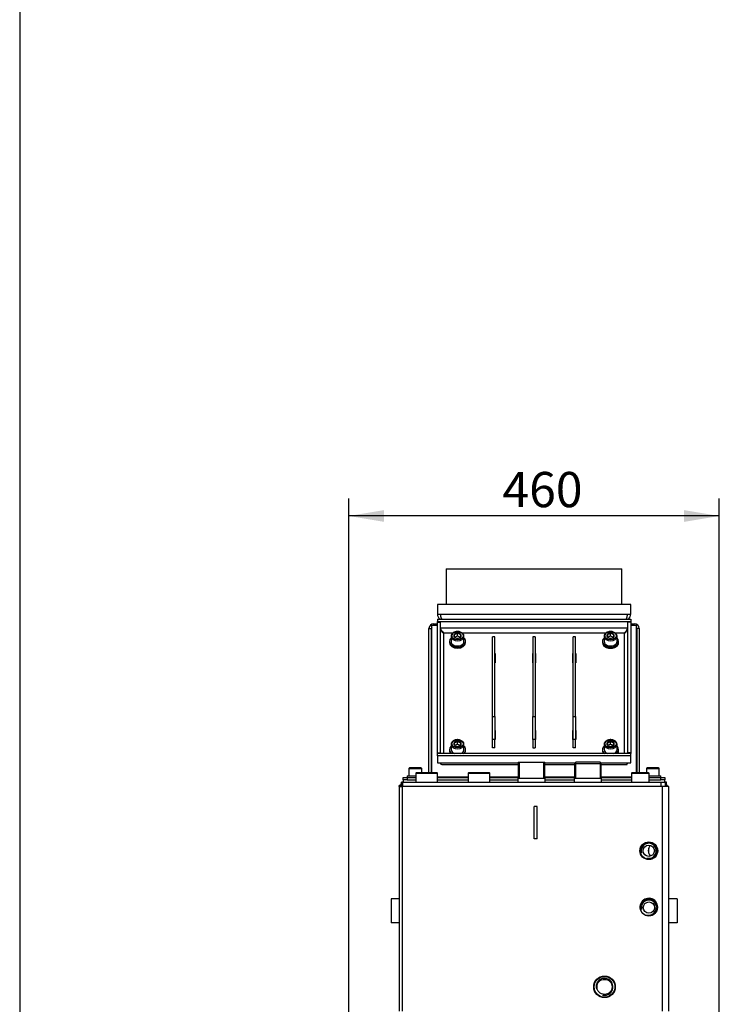
# Model space of a CAD drawing. Units: millimetres. Extents: x -420 to 476, y 297 to 1485.
# Drawn here: x 0 to 87, y 466 to 588 of the extents above; entities that cross this region are included whole.
import ezdxf
from ezdxf.enums import TextEntityAlignment as Align

# ---------------------------------------------------------------- set-up
doc = ezdxf.new("R2010")
doc.units = ezdxf.units.MM
for name, color, linetype in [('Default', 7, 'Continuous'), ('H01-269-1', 7, 'Continuous'), ('H04-142-0', 7, 'Continuous'), ('H08-019-1', 7, 'Continuous'), ('H08-048-0', 7, 'Continuous'), ('H08-070-0', 7, 'Continuous'), ('H09-351-1', 7, 'Continuous'), ('H09-352-0', 7, 'Continuous'), ('H18-309', 7, 'Continuous'), ('H20-011-0', 7, 'Continuous'), ('H20-029-0', 7, 'Continuous'), ('H24-111-1', 7, 'Continuous'), ('H24-112-0', 7, 'Continuous'), ('H32-068', 7, 'Continuous'), ('H32-274', 7, 'Continuous'), ('H32-303', 7, 'Continuous'), ('H32-318', 7, 'Continuous'), ('H32-319', 7, 'Continuous'), ('H32-322', 7, 'Continuous'), ('SCREW_DIN_912_M1', 7, 'Continuous'), ('STD-001078', 7, 'Continuous'), ('STD-001099', 7, 'Continuous'), ('WASHER_DIN_125_1', 7, 'Continuous')]:
    doc.layers.add(name, color=color, linetype=linetype)
doc.styles.add('SEACAD_Arial_Narrow', font='ARIALN.TTF')
doc.dimstyles.new('ISO', dxfattribs={"dimtxt": 4.375, "dimasz": 4.375, "dimexe": 2.1875, "dimexo": 0, "dimgap": 1.09375, "dimtad": 1, "dimlfac": 10, "dimtxsty": 'SEACAD_Arial_Narrow', "dimblk1": '_SE_FILLED', "dimblk2": '_SE_FILLED', "dimsah": 1, "dimcen": 2.1875, "dimadec": 0, "dimazin": 0, "dimtfac": 0.5, "dimtdec": 3, "dimtmove": 0, "dimatfit": 3, "dimfxl": 1, "dimarcsym": 0})

# ---------------------------------------------------------------- blocks, each defined once
blk = doc.blocks.new('SE11')
at = {"layer": 'H01-269-1', "color": 7, "linetype": 'Continuous'}
for p, q in [((76, 494.65), (75.95, 494.6)), ((75.95, 494.6), (78.15, 494.6)), ((75.95, 494.6), (75.95, 493.45)), ((78.1, 494.65), (76, 494.65)), ((78.15, 494.6), (78.1, 494.65)), ((78.15, 493.45), (78.15, 494.6))]:
    blk.add_line(p, q, dxfattribs=at)
at = {"layer": 'H04-142-0', "color": 7, "linetype": 'Continuous'}
for p, q in [((49.25, 494.65), (49.2, 494.6)), ((49.2, 494.6), (51.89, 494.6)), ((49.2, 494.6), (49.2, 493.45)), ((51.84, 494.65), (49.25, 494.65)), ((51.89, 494.6), (51.84, 494.65)), ((51.89, 493.45), (51.89, 494.6)), ((55.75, 494.65), (55.7, 494.6)), ((55.7, 494.6), (58.39, 494.6)), ((55.7, 494.6), (55.7, 493.45)), ((58.34, 494.65), (55.75, 494.65)), ((58.39, 494.6), (58.34, 494.65)), ((58.39, 493.45), (58.39, 494.6))]:
    blk.add_line(p, q, dxfattribs=at)
for radius in [1.34, 1.29, 0.932]:
    blk.add_circle((72.62, 468.05), radius, dxfattribs=at)
blk.add_arc((72.62, 468.05), 1.05, 255, 195, dxfattribs=at)
at = {"layer": 'H08-019-1', "color": 7, "linetype": 'Continuous'}
for p, q in [((69.04, 495.95), (68.89, 495.8)), ((68.89, 495.8), (72.21, 495.8)), ((68.89, 495.8), (68.89, 493.95)), ((69.03, 495.95), (69.03, 493.95)), ((72.06, 495.95), (69.04, 495.95)), ((72.21, 495.8), (72.06, 495.95)), ((72.06, 495.95), (72.06, 493.95)), ((72.21, 493.95), (72.21, 495.8)), ((68.86, 493.95), (72.23, 493.95)), ((68.86, 493.95), (68.86, 493.45)), ((72.23, 493.45), (72.23, 493.95))]:
    blk.add_line(p, q, dxfattribs=at)
at = {"layer": 'H08-048-0', "color": 7, "linetype": 'Continuous'}
for p, q in [((77.82, 485.98), (77.82, 486.01)), ((78.12, 486.02), (78.12, 486.05)), ((78.12, 484.65), (78.12, 485.26)), ((78.58, 483.95), (78.49, 483.95))]:
    blk.add_line(p, q, dxfattribs=at)
for centre, start, end in [((78.42, 484.25), 215.469, 220.3825), ((78.42, 479.25), 202.5183, 210.9246)]:
    blk.add_arc(centre, 0.6, start, end, dxfattribs=at)
at = {"layer": 'H08-070-0', "color": 7, "linetype": 'Continuous'}
for centre, radius in [((78.12, 484.95), 1.06), ((78.12, 484.95), 1.05), ((78.12, 484.95), 0.695), ((78.13, 477.9), 1.06), ((78.13, 477.9), 1.05), ((78.13, 477.9), 0.695)]:
    blk.add_circle(centre, radius, dxfattribs=at)
for centre in [(78.12, 484.95), (78.13, 477.9)]:
    blk.add_arc(centre, 0.932, 255, 195, dxfattribs=at)
at = {"layer": 'H09-351-1', "color": 7, "linetype": 'Continuous'}
for p, q in [((51.87, 515.55), (51.87, 514.35)), ((75.87, 515.55), (51.87, 515.55)), ((75.87, 514.35), (75.87, 515.55)), ((51.87, 514.35), (52.27, 514.35)), ((52.27, 514.35), (75.47, 514.35)), ((75.47, 514.35), (75.87, 514.35))]:
    blk.add_line(p, q, dxfattribs=at)
for centre, start, end in [((52.67, 514.35), 180, 233.4447), ((75.07, 514.35), 306.5553, 0)]:
    blk.add_arc(centre, 0.8, start, end, dxfattribs=at)
for points in [[(52.44, 513.7), (52.33, 513.86), (52.27, 514.1), (52.27, 514.35)], [(75.31, 513.7), (75.41, 513.86), (75.47, 514.1), (75.47, 514.35)]]:
    blk.add_rational_spline(points, [0.893935449502, 0.859055989636, 0.894410839802, 1], degree=3, dxfattribs=at)
at = {"layer": 'H09-352-0', "color": 7, "linetype": 'Continuous'}
for p, q in [((52.97, 519.95), (74.77, 519.95)), ((52.97, 519.95), (52.97, 515.55)), ((74.77, 515.55), (74.77, 519.95))]:
    blk.add_line(p, q, dxfattribs=at)
at = {"layer": 'H18-309', "color": 7, "linetype": 'Continuous'}
for p, q in [((61.89, 495.95), (65.21, 495.95)), ((61.89, 495.95), (61.89, 493.95)), ((62.03, 495.95), (62.03, 493.95)), ((65.06, 495.95), (65.06, 493.95)), ((65.21, 493.95), (65.21, 495.95)), ((61.86, 493.95), (65.23, 493.95)), ((61.86, 493.95), (61.86, 493.45)), ((65.23, 493.45), (65.23, 493.95))]:
    blk.add_line(p, q, dxfattribs=at)
at = {"layer": 'H20-011-0', "color": 7, "linetype": 'Continuous'}
for p, q in [((46.12, 479), (46.12, 476)), ((47.12, 479), (46.12, 479)), ((77.88, 479), (77.79, 479)), ((81.62, 479), (80.62, 479)), ((81.62, 479), (81.62, 476)), ((47.12, 476), (46.12, 476)), ((81.62, 476), (80.62, 476))]:
    blk.add_line(p, q, dxfattribs=at)
at = {"layer": 'H20-029-0', "color": 7, "linetype": 'Continuous'}
for p, q in [((63.87, 486.45), (63.87, 490.45)), ((64.27, 490.45), (63.87, 490.45)), ((64.27, 486.45), (64.27, 490.45)), ((64.27, 486.45), (63.87, 486.45)), ((64.27, 486.45), (63.87, 486.45))]:
    blk.add_line(p, q, dxfattribs=at)
at = {"layer": 'H24-111-1', "color": 7, "linetype": 'Continuous'}
for p, q in [((51.87, 513.71), (51.87, 513.43)), ((51.87, 513.71), (75.87, 513.71)), ((75.87, 513.71), (75.87, 513.43)), ((51.87, 513.43), (75.87, 513.43)), ((51.87, 513.36), (51.87, 513.43)), ((51.87, 513.36), (52.27, 513.36)), ((51.87, 497.1), (51.87, 513.36)), ((52.27, 497.1), (52.27, 513.36)), ((75.47, 512.58), (52.27, 512.58)), ((52.27, 512.58), (52.27, 512.58)), ((75.47, 513.36), (75.47, 497.1)), ((75.87, 513.36), (75.47, 513.36)), ((75.47, 512.58), (75.47, 512.58)), ((75.87, 513.43), (75.87, 513.36)), ((75.87, 513.36), (75.87, 497.1)), ((52.67, 497.02), (52.67, 512.02)), ((52.67, 512.02), (53.82, 512.02)), ((54.93, 512.02), (72.82, 512.02)), ((73.93, 512.02), (75.07, 512.02)), ((75.07, 512.02), (75.07, 497.02)), ((58.7, 508.3), (58.7, 509.43)), ((58.7, 509.43), (58.72, 509.43)), ((58.7, 509.15), (58.72, 509.15)), ((59.02, 509.43), (59.05, 509.43)), ((59.02, 509.15), (59.05, 509.15)), ((59.05, 509.43), (59.05, 508.3)), ((63.7, 508.3), (63.7, 509.43)), ((63.7, 509.43), (63.72, 509.43)), ((63.7, 509.15), (63.72, 509.15)), ((64.02, 509.43), (64.05, 509.43)), ((64.02, 509.15), (64.05, 509.15)), ((64.05, 509.43), (64.05, 508.3)), ((68.7, 508.3), (68.7, 509.43)), ((68.7, 509.43), (68.72, 509.43)), ((68.7, 509.15), (68.72, 509.15)), ((69.02, 509.43), (69.05, 509.43)), ((69.02, 509.15), (69.05, 509.15)), ((69.05, 509.43), (69.05, 508.3)), ((58.72, 508.3), (58.7, 508.3)), ((59.05, 508.3), (59.02, 508.3)), ((63.72, 508.3), (63.7, 508.3)), ((64.05, 508.3), (64.02, 508.3)), ((68.72, 508.3), (68.7, 508.3)), ((69.05, 508.3), (69.02, 508.3)), ((58.7, 498.76), (58.7, 499.89)), ((58.7, 499.89), (58.72, 499.89)), ((58.7, 499.61), (58.72, 499.61)), ((59.02, 499.89), (59.05, 499.89)), ((59.02, 499.61), (59.05, 499.61)), ((59.05, 499.89), (59.05, 498.76)), ((63.7, 498.76), (63.7, 499.89)), ((63.7, 499.89), (63.72, 499.89)), ((63.7, 499.61), (63.72, 499.61)), ((64.02, 499.89), (64.05, 499.89)), ((64.02, 499.61), (64.05, 499.61)), ((64.05, 499.89), (64.05, 498.76)), ((68.7, 498.76), (68.7, 499.89)), ((68.7, 499.89), (68.72, 499.89)), ((68.7, 499.61), (68.72, 499.61)), ((69.02, 499.89), (69.05, 499.89)), ((69.02, 499.61), (69.05, 499.61)), ((69.05, 499.89), (69.05, 498.76)), ((58.72, 498.76), (58.7, 498.76)), ((59.05, 498.76), (59.02, 498.76)), ((63.72, 498.76), (63.7, 498.76)), ((64.05, 498.76), (64.02, 498.76)), ((68.72, 498.76), (68.7, 498.76)), ((69.05, 498.76), (69.02, 498.76)), ((51.87, 497.1), (52.27, 497.1)), ((51.87, 497.02), (51.87, 497.1)), ((75.87, 497.02), (51.87, 497.02)), ((51.87, 496.74), (51.87, 497.02)), ((51.87, 496.74), (51.87, 495.89)), ((75.87, 496.74), (51.87, 496.74)), ((52.27, 497.02), (52.27, 497.1)), ((75.87, 497.1), (75.47, 497.1)), ((75.47, 497.1), (75.47, 497.02)), ((75.87, 497.1), (75.87, 497.02)), ((75.87, 496.74), (75.87, 497.02)), ((75.87, 495.89), (75.87, 496.74)), ((51.87, 495.89), (52.27, 495.89)), ((52.27, 495.89), (61.89, 495.89)), ((52.4, 495.66), (61.89, 495.66)), ((65.21, 495.89), (68.98, 495.89)), ((65.21, 495.66), (68.89, 495.66)), ((72.12, 495.89), (75.47, 495.89)), ((72.21, 495.66), (75.35, 495.66)), ((75.47, 495.89), (75.87, 495.89))]:
    blk.add_line(p, q, dxfattribs=at)
for points in [[(52.67, 512.02), (52.69, 512.03), (52.63, 512.05), (52.61, 512.06), (52.41, 512.23), (52.27, 512.44), (52.27, 512.58)], [(52.67, 512.02), (52.65, 512), (52.63, 511.98), (52.61, 511.99), (52.41, 512.16), (52.27, 512.36), (52.27, 512.51)], [(75.07, 512.02), (75.05, 512.03), (75.12, 512.05), (75.14, 512.06), (75.34, 512.23), (75.47, 512.44), (75.47, 512.58)], [(75.07, 512.02), (75.09, 512), (75.12, 511.98), (75.14, 511.99), (75.34, 512.16), (75.47, 512.36), (75.47, 512.51)]]:
    blk.add_rational_spline(points, [1, 0.997823601551, 0.997823601551, 1, 0.841258912542, 0.841258912542, 1], degree=3, knots=[0, 0, 0, 0, 0.5, 0.5, 0.5, 1, 1, 1, 1], dxfattribs=at)
for points, weights in [([(52.45, 512.15), (52.43, 512.2), (52.41, 512.25), (52.39, 512.3)], [0.896486146499, 0.889292410363, 0.884595938052, 0.882396729565]), ([(75.3, 512.15), (75.32, 512.2), (75.34, 512.25), (75.36, 512.3)], [0.896486146006, 0.889291249185, 0.884594422183, 0.882395665]), ([(52.39, 495.66), (52.31, 495.66), (52.27, 495.74), (52.27, 495.89)], [0.882439220043, 0.872548269622, 0.911735196274, 1]), ([(75.35, 495.66), (75.43, 495.66), (75.47, 495.74), (75.47, 495.89)], [0.882439220043, 0.872548269622, 0.911735196274, 1])]:
    blk.add_rational_spline(points, weights, degree=3, dxfattribs=at)
at = {"layer": 'H24-112-0', "color": 7, "linetype": 'Continuous'}
for p, q in [((58.72, 501.62), (58.72, 511.52)), ((59.02, 511.52), (58.72, 511.52)), ((59.02, 501.62), (59.02, 511.52)), ((63.72, 511.52), (63.72, 501.62)), ((64.02, 511.52), (63.72, 511.52)), ((64.02, 511.52), (64.02, 501.62)), ((68.72, 501.62), (68.72, 511.52)), ((69.02, 511.52), (68.72, 511.52)), ((69.02, 501.62), (69.02, 511.52)), ((58.72, 501.62), (59.02, 501.62)), ((58.72, 498.79), (58.72, 501.62)), ((59.02, 501.62), (59.02, 498.79)), ((63.72, 501.62), (64.02, 501.62)), ((63.72, 498.79), (63.72, 501.62)), ((64.02, 501.62), (64.02, 498.79)), ((68.72, 501.62), (69.02, 501.62)), ((68.72, 498.79), (68.72, 501.62)), ((69.02, 501.62), (69.02, 498.79)), ((58.72, 497.73), (58.72, 498.79)), ((59.02, 498.79), (58.72, 498.79)), ((59.02, 497.73), (58.72, 497.73)), ((59.02, 497.73), (59.02, 498.79)), ((63.72, 498.79), (63.72, 497.73)), ((64.02, 498.79), (63.72, 498.79)), ((63.72, 497.73), (64.02, 497.73)), ((64.02, 498.79), (64.02, 497.73)), ((68.72, 497.73), (68.72, 498.79)), ((69.02, 498.79), (68.72, 498.79)), ((69.02, 497.73), (68.72, 497.73)), ((69.02, 497.73), (69.02, 498.79))]:
    blk.add_line(p, q, dxfattribs=at)
at = {"layer": 'H32-068', "color": 7, "linetype": 'Continuous'}
for p, q in [((50.82, 512.55), (51.12, 512.55)), ((50.82, 494.65), (50.82, 512.55)), ((51.12, 494.65), (51.12, 512.55)), ((51.17, 512.98), (51.42, 512.98)), ((51.17, 494.65), (51.17, 512.98)), ((51.42, 513.15), (51.87, 513.15)), ((51.42, 512.98), (51.42, 513.15)), ((51.42, 512.98), (51.87, 512.98)), ((75.87, 513.15), (76.32, 513.15)), ((75.87, 512.98), (76.32, 512.98)), ((76.32, 512.98), (76.32, 513.15)), ((76.32, 512.98), (76.57, 512.98)), ((76.57, 494.65), (76.57, 512.98)), ((76.92, 512.55), (76.62, 512.55)), ((76.62, 512.55), (76.62, 494.65)), ((76.92, 512.55), (76.92, 494.65)), ((47.62, 494.05), (48.12, 494.05)), ((47.62, 493.75), (47.62, 494.05)), ((48.12, 494.05), (49.2, 494.05)), ((48.12, 494.05), (48.12, 493.75)), ((51.89, 494.14), (55.7, 494.14)), ((51.89, 494.05), (55.7, 494.05)), ((58.39, 494.14), (61.89, 494.14)), ((58.39, 494.05), (61.89, 494.05)), ((65.21, 494.14), (68.89, 494.14)), ((65.21, 494.05), (68.89, 494.05)), ((72.21, 494.14), (75.95, 494.14)), ((72.21, 494.05), (75.95, 494.05)), ((78.15, 494.05), (79.62, 494.05)), ((79.62, 494.05), (80.12, 494.05)), ((79.62, 493.75), (79.62, 494.05)), ((80.12, 494.05), (80.12, 493.75)), ((48.12, 493.75), (47.62, 493.75)), ((48.12, 493.75), (49.2, 493.75)), ((78.25, 493.75), (79.62, 493.75)), ((80.12, 493.75), (79.62, 493.75))]:
    blk.add_line(p, q, dxfattribs=at)
for centre, radius, start, end in [((51.42, 512.55), 0.6, 90, 180), ((51.42, 512.55), 0.3, 146.4427, 180), ((76.32, 512.55), 0.6, 0, 90), ((76.32, 512.55), 0.3, 0, 33.5573)]:
    blk.add_arc(centre, radius, start, end, dxfattribs=at)
at = {"layer": 'H32-274', "color": 7, "linetype": 'Continuous'}
for p, q in [((47.42, 492.95), (47.42, 493.45)), ((47.55, 493.45), (47.42, 493.45)), ((80.32, 493.45), (80.17, 493.45)), ((80.32, 492.95), (80.32, 493.45))]:
    blk.add_line(p, q, dxfattribs=at)
at = {"layer": 'H32-303', "color": 7, "linetype": 'Continuous'}
for p, q in [((47.52, 465.05), (47.52, 492.95)), ((79.82, 492.95), (47.52, 492.95)), ((80.62, 492.95), (79.82, 492.95)), ((79.82, 465.05), (79.82, 492.95)), ((80.62, 465.05), (80.62, 492.95))]:
    blk.add_line(p, q, dxfattribs=at)
blk.add_circle((78.12, 484.95), 1.1, dxfattribs=at)
for start, end in [(0, 233.6946), (323.9383, 0)]:
    blk.add_arc((78.12, 477.95), 1.1, start, end, dxfattribs=at)
at = {"layer": 'H32-318', "color": 7, "linetype": 'Continuous'}
for p, q in [((47.55, 493.45), (79.67, 493.45)), ((47.55, 493.45), (47.55, 492.95)), ((79.67, 492.95), (79.67, 493.45)), ((79.67, 493.45), (80.17, 493.45)), ((80.17, 493.45), (80.17, 492.95))]:
    blk.add_line(p, q, dxfattribs=at)
at = {"layer": 'H32-319', "color": 7, "linetype": 'Continuous'}
for p, q in [((47.12, 492.95), (47.12, 493.05)), ((47.23, 493.05), (47.12, 493.05)), ((47.12, 492.95), (47.12, 465.05)), ((47.12, 492.95), (47.52, 492.95))]:
    blk.add_line(p, q, dxfattribs=at)
blk.add_arc((47.92, 492.65), 0.8, 128.6822, 157.9757, dxfattribs=at)
at = {"layer": 'H32-322', "color": 7, "linetype": 'Continuous'}
blk.add_arc((79.62, 492.45), 1, 30, 45.573, dxfattribs=at)
at = {"layer": 'SCREW_DIN_912_M1', "color": 7, "linetype": 'Continuous'}
for p, q in [((53.57, 511.59), (53.57, 510.95)), ((53.97, 511.82), (53.98, 511.83)), ((53.97, 511.82), (53.97, 511.82)), ((53.97, 511.82), (53.97, 511.5)), ((53.97, 511.5), (53.97, 511.5)), ((53.98, 511.5), (53.97, 511.5)), ((54, 511.48), (54.37, 511.63)), ((54.36, 511.98), (54.37, 511.99)), ((54.37, 511.33), (54.36, 511.34)), ((54.37, 511.99), (54.38, 511.98)), ((54.37, 511.63), (54.37, 511.99)), ((54.37, 511.63), (54.74, 511.48)), ((54.38, 511.34), (54.37, 511.33)), ((54.76, 511.83), (54.77, 511.82)), ((54.77, 511.5), (54.76, 511.5)), ((54.77, 511.82), (54.77, 511.82)), ((54.77, 511.5), (54.77, 511.82)), ((54.77, 511.5), (54.77, 511.5)), ((55.17, 510.95), (55.17, 511.59)), ((72.57, 511.59), (72.57, 510.95)), ((72.97, 511.82), (72.98, 511.83)), ((72.97, 511.82), (72.97, 511.82)), ((72.97, 511.82), (72.97, 511.5)), ((72.97, 511.5), (72.97, 511.5)), ((72.98, 511.5), (72.97, 511.5)), ((73, 511.48), (73.37, 511.63)), ((73.36, 511.98), (73.37, 511.99)), ((73.37, 511.33), (73.36, 511.34)), ((73.37, 511.99), (73.38, 511.98)), ((73.37, 511.63), (73.37, 511.99)), ((73.37, 511.63), (73.74, 511.48)), ((73.38, 511.34), (73.37, 511.33)), ((73.76, 511.83), (73.77, 511.82)), ((73.77, 511.5), (73.76, 511.5)), ((73.77, 511.82), (73.77, 511.82)), ((73.77, 511.5), (73.77, 511.82)), ((73.77, 511.5), (73.77, 511.5)), ((74.17, 510.95), (74.17, 511.59)), ((53.57, 498.16), (53.57, 497.52)), ((53.97, 498.39), (53.98, 498.39)), ((53.97, 498.38), (53.97, 498.39)), ((53.97, 498.38), (53.97, 498.07)), ((53.97, 498.06), (53.97, 498.07)), ((53.98, 498.06), (53.97, 498.06)), ((54, 498.05), (54.37, 498.2)), ((54.36, 498.55), (54.37, 498.55)), ((54.37, 497.9), (54.36, 497.9)), ((54.37, 498.55), (54.38, 498.55)), ((54.37, 498.2), (54.37, 498.55)), ((54.37, 498.2), (54.74, 498.05)), ((54.38, 497.9), (54.37, 497.9)), ((54.76, 498.39), (54.77, 498.39)), ((54.77, 498.06), (54.76, 498.06)), ((54.77, 498.39), (54.77, 498.38)), ((54.77, 498.07), (54.77, 498.38)), ((54.77, 498.07), (54.77, 498.06)), ((55.17, 497.52), (55.17, 498.16)), ((72.57, 498.16), (72.57, 497.52)), ((72.97, 498.39), (72.98, 498.39)), ((72.97, 498.38), (72.97, 498.39)), ((72.97, 498.38), (72.97, 498.07)), ((72.97, 498.06), (72.97, 498.07)), ((72.98, 498.06), (72.97, 498.06)), ((73, 498.05), (73.37, 498.2)), ((73.36, 498.55), (73.37, 498.55)), ((73.37, 497.9), (73.36, 497.9)), ((73.37, 498.55), (73.38, 498.55)), ((73.37, 498.2), (73.37, 498.55)), ((73.37, 498.2), (73.74, 498.05)), ((73.38, 497.9), (73.37, 497.9)), ((73.76, 498.39), (73.77, 498.39)), ((73.77, 498.06), (73.76, 498.06)), ((73.77, 498.39), (73.77, 498.38)), ((73.77, 498.07), (73.77, 498.38)), ((73.77, 498.07), (73.77, 498.06)), ((74.17, 497.52), (74.17, 498.16)), ((48.32, 495.15), (49.92, 495.15)), ((48.32, 495.15), (48.32, 494.25)), ((49.82, 495.25), (48.42, 495.25)), ((49.92, 494.65), (49.92, 495.15)), ((77.82, 495.15), (79.42, 495.15)), ((77.82, 495.15), (77.82, 494.65)), ((79.32, 495.25), (77.92, 495.25)), ((79.42, 494.25), (79.42, 495.15))]:
    blk.add_line(p, q, dxfattribs=at)
for centre, radius, start, end in [((53.8, 512.81), 0.996, 280.1698, 304.2455), ((54.54, 512.32), 0.996, 235.7545, 259.8302), ((54.95, 512.83), 1.02, 236.0307, 259.554), ((54.2, 512.34), 1.02, 280.446, 303.9693), ((72.8, 512.81), 0.996, 280.1698, 304.2455), ((73.54, 512.32), 0.996, 235.7545, 259.8302), ((73.95, 512.83), 1.02, 236.0307, 259.554), ((73.2, 512.34), 1.02, 280.446, 303.9693), ((53.8, 499.37), 0.996, 280.1698, 304.2455), ((54.54, 498.88), 0.996, 235.7545, 259.8302), ((54.95, 499.39), 1.02, 236.0307, 259.554), ((54.2, 498.91), 1.02, 280.446, 303.9693), ((72.8, 499.37), 0.996, 280.1698, 304.2455), ((73.54, 498.88), 0.996, 235.7545, 259.8302), ((73.95, 499.39), 1.02, 236.0307, 259.554), ((73.2, 498.91), 1.02, 280.446, 303.9693), ((48.42, 495.15), 0.1, 90, 180), ((49.82, 495.15), 0.1, 0, 90), ((77.92, 495.15), 0.1, 90, 180), ((79.32, 495.15), 0.1, 0, 90)]:
    blk.add_arc(centre, radius, start, end, dxfattribs=at)
for centre, major_axis, start_param, end_param in [((54.37, 511.59), (-0.8, 0), 0.012451, 3.143397), ((54.37, 511.66), (0.458, 0), 2.634823, 3.648362), ((54.37, 511.66), (-0.457, 0), 4.729218, 5.742757), ((54.37, 511.66), (-0.457, 0), 0.540428, 1.553967), ((54.37, 511.66), (0.457, 0), 0.540428, 1.553967), ((54.37, 511.66), (0.457, 0), 4.729218, 5.742757), ((54.37, 511.66), (-0.457, 0), 2.634823, 3.648362), ((73.37, 511.59), (-0.8, 0), 0.012451, 3.143397), ((73.37, 511.66), (0.457, 0), 2.634823, 3.648362), ((73.37, 511.66), (-0.457, 0), 4.729218, 5.742757), ((73.37, 511.66), (-0.457, 0), 0.540428, 1.553967), ((73.37, 511.66), (0.457, 0), 0.540428, 1.553967), ((73.37, 511.66), (0.457, 0), 4.729218, 5.742757), ((73.37, 511.66), (-0.458, 0), 2.634823, 3.648362), ((54.37, 510.95), (-0.8, 0), 0, 3.141593), ((73.37, 510.95), (-0.8, 0), 0, 3.141593), ((54.37, 498.16), (-0.8, 0), 0, 0.028382), ((54.37, 498.16), (-0.8, 0), 0.028382, 3.134031), ((54.37, 498.23), (0.457, 0), 2.634823, 3.648362), ((54.37, 498.23), (-0.457, 0), 4.729218, 5.742757), ((54.37, 498.23), (-0.458, 0), 0.540428, 1.553967), ((54.37, 498.23), (0.457, 0), 0.540428, 1.553967), ((54.37, 498.23), (0.457, 0), 4.729218, 5.742757), ((54.37, 498.23), (-0.457, 0), 2.634823, 3.648362), ((73.37, 498.16), (-0.8, 0), 0.012451, 3.143397), ((73.37, 498.23), (0.457, 0), 2.634823, 3.648362), ((73.37, 498.23), (-0.457, 0), 4.729218, 5.742757), ((73.37, 498.23), (-0.458, 0), 0.540428, 1.553967), ((73.37, 498.23), (0.457, 0), 0.540428, 1.553967), ((73.37, 498.23), (0.458, 0), 4.729218, 5.742757), ((73.37, 498.23), (-0.457, 0), 2.634823, 3.648362), ((54.37, 497.52), (-0.8, 0), 0, 1.065436), ((54.37, 497.52), (-0.8, 0), 2.076157, 3.141593), ((73.37, 497.52), (-0.8, 0), 0, 1.065436), ((73.37, 497.52), (-0.8, 0), 2.076157, 3.141593)]:
    blk.add_ellipse(centre, major_axis=major_axis, ratio=0.707107, start_param=start_param, end_param=end_param, dxfattribs=at)
for centre, major_axis in [((54.37, 511.66), (-0.7, 0)), ((73.37, 511.66), (0.7, 0)), ((54.37, 498.23), (-0.7, 0)), ((73.37, 498.23), (0.7, 0))]:
    blk.add_ellipse(centre, major_axis=major_axis, ratio=0.707107, dxfattribs=at)
for points, knots in [([(54.37, 512.19), (54.34, 512.18), (54.25, 512.18), (54.09, 512.15), (53.92, 512.09), (53.77, 511.99), (53.66, 511.88), (53.59, 511.74), (53.57, 511.64), (53.57, 511.59), (53.57, 511.58)], [0, 0, 0, 0, 0.08092, 0.232235, 0.384359, 0.5372, 0.690112, 0.841195, 0.988351, 1, 1, 1, 1]), ([(55.17, 511.59), (55.17, 511.63), (55.17, 511.7), (55.12, 511.82), (55.03, 511.94), (54.9, 512.04), (54.75, 512.12), (54.58, 512.17), (54.44, 512.19), (54.38, 512.19), (54.37, 512.19)], [0, 0, 0, 0, 0.09696, 0.240844, 0.385597, 0.533453, 0.684116, 0.836187, 0.980969, 1, 1, 1, 1]), ([(73.37, 512.19), (73.34, 512.18), (73.25, 512.18), (73.09, 512.15), (72.92, 512.09), (72.77, 511.99), (72.66, 511.88), (72.59, 511.74), (72.57, 511.64), (72.57, 511.59), (72.57, 511.58)], [0, 0, 0, 0, 0.08092, 0.232235, 0.384359, 0.5372, 0.690112, 0.841195, 0.988351, 1, 1, 1, 1]), ([(74.17, 511.59), (74.17, 511.63), (74.17, 511.7), (74.12, 511.82), (74.03, 511.94), (73.9, 512.04), (73.75, 512.12), (73.58, 512.17), (73.44, 512.19), (73.38, 512.19), (73.37, 512.19)], [0, 0, 0, 0, 0.09696, 0.240844, 0.385597, 0.533453, 0.684116, 0.836187, 0.980969, 1, 1, 1, 1]), ([(54.37, 498.75), (54.34, 498.75), (54.24, 498.75), (54.08, 498.72), (53.91, 498.65), (53.77, 498.56), (53.66, 498.44), (53.59, 498.3), (53.57, 498.19), (53.57, 498.14), (53.57, 498.14)], [0, 0, 0, 0, 0.080776, 0.231844, 0.383736, 0.536351, 0.689009, 0.839745, 0.986472, 1, 1, 1, 1]), ([(55.17, 498.15), (55.17, 498.2), (55.16, 498.28), (55.1, 498.41), (55.01, 498.53), (54.87, 498.63), (54.72, 498.7), (54.54, 498.74), (54.43, 498.75), (54.37, 498.75)], [0, 0, 0, 0, 0.12775, 0.271923, 0.417544, 0.56642, 0.717888, 0.870524, 1, 1, 1, 1]), ([(73.37, 498.75), (73.34, 498.75), (73.25, 498.75), (73.09, 498.72), (72.92, 498.65), (72.77, 498.56), (72.66, 498.44), (72.59, 498.31), (72.57, 498.2), (72.57, 498.15), (72.57, 498.15)], [0, 0, 0, 0, 0.08092, 0.232235, 0.384359, 0.5372, 0.690112, 0.841195, 0.988351, 1, 1, 1, 1]), ([(74.17, 498.16), (74.17, 498.19), (74.17, 498.26), (74.12, 498.39), (74.03, 498.51), (73.9, 498.61), (73.75, 498.69), (73.58, 498.74), (73.44, 498.75), (73.38, 498.75), (73.37, 498.75)], [0, 0, 0, 0, 0.09696, 0.240844, 0.385597, 0.533453, 0.684116, 0.836187, 0.980969, 1, 1, 1, 1])]:
    blk.add_open_spline(points, degree=3, knots=knots, dxfattribs=at)
at = {"layer": 'STD-001078', "color": 7, "linetype": 'Continuous'}
for p, q in [((47.67, 493.45), (47.67, 493.75)), ((51.89, 493.75), (55.7, 493.75)), ((58.39, 493.75), (61.86, 493.75)), ((65.23, 493.75), (68.86, 493.75)), ((72.23, 493.75), (75.95, 493.75)), ((78.15, 493.75), (78.25, 493.75)), ((80.07, 493.75), (80.07, 493.45))]:
    blk.add_line(p, q, dxfattribs=at)
at = {"layer": 'STD-001099', "color": 7, "linetype": 'Continuous'}
for p, q in [((78.58, 485.95), (78.49, 485.95)), ((78.49, 483.95), (78.58, 483.95)), ((78.02, 479.05), (78.02, 478.96)), ((77.18, 477.43), (77.18, 477.38)), ((79.17, 477.61), (79.16, 477.65))]:
    blk.add_line(p, q, dxfattribs=at)
blk.add_arc((79.02, 484.95), 0.95, 135.9605, 224.0395, dxfattribs=at)
blk.add_ellipse((78.96, 484.95), major_axis=(0, -0.95), ratio=0.957827, start_param=3.931693, end_param=5.493085, dxfattribs=at)
at = {"layer": 'WASHER_DIN_125_1', "color": 7, "linetype": 'Continuous'}
for p, q in [((53.37, 510.95), (53.37, 510.81)), ((55.37, 510.81), (55.37, 510.95)), ((72.37, 510.95), (72.37, 510.81)), ((74.37, 510.81), (74.37, 510.95)), ((53.37, 497.52), (53.37, 497.38)), ((55.37, 497.38), (55.37, 497.52)), ((72.37, 497.52), (72.37, 497.38)), ((74.37, 497.38), (74.37, 497.52)), ((48.12, 494.25), (49.2, 494.25)), ((48.12, 494.25), (48.12, 494.05)), ((78.15, 494.25), (79.62, 494.25)), ((79.62, 494.05), (79.62, 494.25))]:
    blk.add_line(p, q, dxfattribs=at)
for centre, major_axis, start_param, end_param in [((54.37, 510.95), (1, 0), 2.498092, 6.283185), ((54.37, 510.95), (1, 0), 0, 0.643501), ((73.37, 510.95), (-1, 0), 5.639684, 6.283185), ((73.37, 510.95), (-1, 0), 0, 3.785094), ((54.37, 510.81), (1, 0), 3.141593, 6.283185), ((73.37, 510.81), (-1, 0), 0, 3.141593), ((54.37, 497.52), (1, 0), 2.498092, 3.91699), ((54.37, 497.52), (1, 0), 0, 0.643501), ((73.37, 497.52), (-1, 0), 5.639684, 6.283185), ((73.37, 497.52), (-1, 0), 2.366195, 3.785094), ((54.37, 497.38), (1, 0), 3.141593, 3.665191), ((54.37, 497.52), (1, 0), 5.507788, 6.283185), ((54.37, 497.38), (1, 0), 5.759587, 6.283185), ((73.37, 497.52), (-1, 0), 0, 0.775397), ((73.37, 497.38), (-1, 0), 0, 0.523599), ((73.37, 497.38), (-1, 0), 2.617994, 3.141593)]:
    blk.add_ellipse(centre, major_axis=major_axis, ratio=0.707107, start_param=start_param, end_param=end_param, dxfattribs=at)
blk = doc.blocks.new('DMBLK58')
at = {"layer": 'Default', "linetype": 'Continuous'}
for points in [[(45.25, 527.26), (40.87, 526.53), (45.25, 525.8)], [(82.5, 527.26), (82.5, 525.8), (86.87, 526.53)]]:
    blk.add_hatch(color=7, dxfattribs=at).paths.add_polyline_path(points)
at = {"layer": 'Default', "color": 7, "linetype": 'Continuous'}
for p, q in [((40.87, 464.05), (40.87, 528.71)), ((86.87, 464.05), (86.87, 528.71)), ((86.87, 526.53), (40.87, 526.53))]:
    blk.add_line(p, q, dxfattribs=at)
at = {"layer": 'Default', "color": 7, "linetype": 'Continuous', "style": 'SEACAD_Arial_Narrow'}
blk.add_text('460', height=4.375, dxfattribs=at).set_placement((59.95, 532), align=Align.TOP_LEFT)
blk = doc.blocks.new('_SE_FILLED')
at = {"color": 0}
blk.add_line((0, 0), (-1, 0), dxfattribs=at)
blk.add_solid([(0, 0), (-1, -0.1665), (-1, 0.1665), (0, 0)], dxfattribs=at)
blk = doc.blocks.new('RÁMEČEK_VÝKRESU_A3')
at = {"layer": 'Default', "color": 7, "linetype": 'Continuous'}
blk.add_line((0, 297), (0, 0), dxfattribs=at)

msp = doc.modelspace()

# ---------------------------------------------------------------- block references
at = {"layer": 'Default', "color": 7}
msp.add_blockref('RÁMEČEK_VÝKRESU_A3', (0, 297), dxfattribs=at)
at = {"layer": 'Default'}
msp.add_blockref('SE11', (0, 0), dxfattribs=at)

# ---------------------------------------------------------------- dimensions: what is measured, and where the dimension line sits
at = {"layer": 'Default', "color": 7, "linetype": 'Continuous'}
dim = msp.add_linear_dim(base=(40.8727, 526.5264), p1=(86.8727, 464.0539), p2=(40.8727, 464.0539), text='\\A1;<>', dimstyle='ISO', dxfattribs=at)
dim.commit()
dim.dimension.update_dxf_attribs({"geometry": 'DMBLK58', "text_midpoint": (63.8727, 526.5264), "dimtype": 160})

doc.saveas('drawing.dxf')
